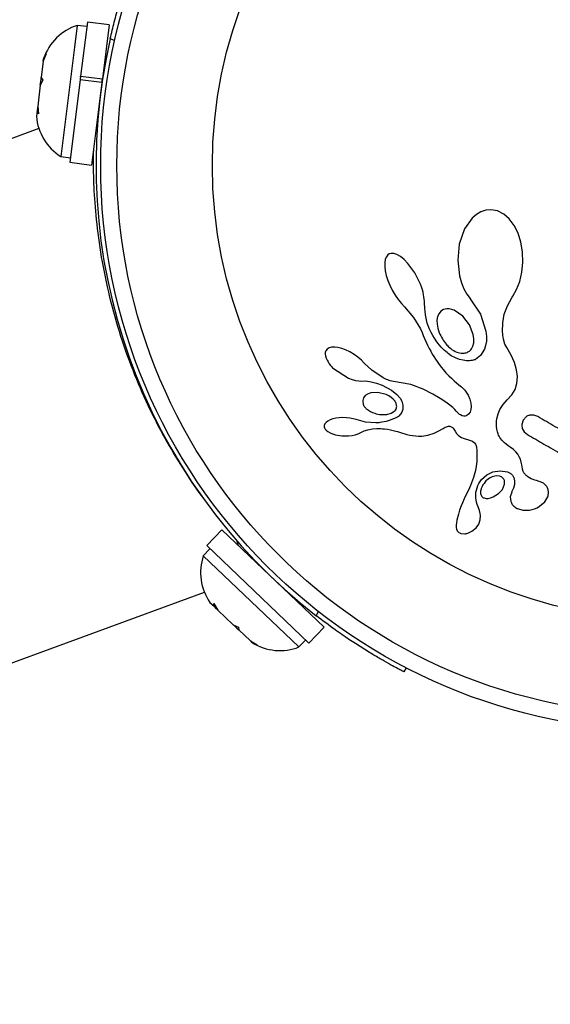
# Model space of a CAD drawing. Units: millimetres. Extents: x -24 to 517, y -482 to 67.
# Drawn here: x 128 to 131, y -159 to -154 of the extents above; entities that cross this region are included whole.
import ezdxf

# ---------------------------------------------------------------- set-up
doc = ezdxf.new("R2010")
doc.units = ezdxf.units.MM
doc.layers.add('CONTOUR', color=7, linetype='Continuous')

msp = doc.modelspace()

# ---------------------------------------------------------------- linework, layer by layer
at = {"layer": 'CONTOUR'}
for p, q in [((128.8196, -154.2824), (128.787, -154.5436)), ((128.9247, -154.2955), (128.8196, -154.2824)), ((128.7703, -154.2984), (128.7572, -154.4034)), ((128.8169, -154.3042), (128.7703, -154.2984)), ((128.9247, -154.2955), (128.8921, -154.5567)), ((128.9512, -154.3716), (128.9302, -154.3625)), ((128.7572, -154.4034), (128.6914, -154.9313)), ((128.607, -154.4717), (128.5971, -154.5505)), ((128.6201, -154.4362), (128.607, -154.4717)), ((128.607, -154.4717), (128.6084, -154.4601)), ((128.6084, -154.4601), (128.6201, -154.4362)), ((128.6087, -154.4579), (128.6084, -154.4601)), ((128.9121, -154.4484), (128.9057, -154.4476)), ((128.5926, -154.5871), (128.5961, -154.5587)), ((128.6043, -154.5632), (128.5926, -154.5871)), ((128.5961, -154.5587), (128.5971, -154.5505)), ((128.5971, -154.5505), (128.6043, -154.5632)), ((128.7848, -154.561), (128.7352, -154.9589)), ((128.787, -154.5436), (128.7848, -154.561)), ((128.8899, -154.5742), (128.7848, -154.561)), ((128.7864, -154.5485), (128.787, -154.5436)), ((128.787, -154.5436), (128.8921, -154.5567)), ((128.8899, -154.5742), (128.8921, -154.5567)), ((128.5926, -154.5871), (128.58, -154.6878)), ((128.8899, -154.5742), (128.8403, -154.972)), ((128.5769, -154.7129), (128.5739, -154.737)), ((128.5792, -154.6939), (128.5769, -154.7129)), ((128.584, -154.7255), (128.5769, -154.7129)), ((128.58, -154.6878), (128.5792, -154.6939)), ((128.58, -154.6878), (128.584, -154.7255)), ((128.5856, -154.7955), (123.1484, -156.7906)), ((128.8593, -154.8199), (128.8656, -154.8207)), ((128.6914, -154.9313), (128.7379, -154.9371)), ((128.7352, -154.9589), (128.8403, -154.972)), ((130.7676, -155.188), (130.7423, -155.1901)), ((130.7994, -155.1938), (130.7676, -155.188)), ((130.6765, -155.2289), (130.6404, -155.2801)), ((130.698, -155.2101), (130.6765, -155.2289)), ((130.7189, -155.1978), (130.698, -155.2101)), ((130.7423, -155.1901), (130.7189, -155.1978)), ((130.8305, -155.2094), (130.7994, -155.1938)), ((130.8562, -155.2318), (130.8305, -155.2094)), ((130.8804, -155.264), (130.8562, -155.2318)), ((130.6404, -155.2801), (130.6149, -155.3542)), ((130.8986, -155.3003), (130.8804, -155.264)), ((130.9126, -155.344), (130.8986, -155.3003)), ((130.6149, -155.3542), (130.6071, -155.431)), ((130.9204, -155.391), (130.9126, -155.344)), ((130.2628, -155.4145), (130.2578, -155.4265)), ((130.2695, -155.4058), (130.2628, -155.4145)), ((130.277, -155.4006), (130.2695, -155.4058)), ((130.2861, -155.3983), (130.277, -155.4006)), ((130.2981, -155.3987), (130.2861, -155.3983)), ((130.313, -155.4033), (130.2981, -155.3987)), ((130.3318, -155.414), (130.313, -155.4033)), ((130.3484, -155.4274), (130.3318, -155.414)), ((130.922, -155.4417), (130.9204, -155.391)), ((130.2578, -155.4265), (130.2549, -155.444)), ((130.2549, -155.444), (130.255, -155.4613)), ((130.255, -155.4613), (130.2577, -155.4831)), ((130.3669, -155.4464), (130.3484, -155.4274)), ((130.3999, -155.4916), (130.3669, -155.4464)), ((130.6071, -155.431), (130.6159, -155.5069)), ((130.9173, -155.4895), (130.922, -155.4417)), ((130.2577, -155.4831), (130.2626, -155.5045)), ((130.2626, -155.5045), (130.2702, -155.5284)), ((130.4274, -155.547), (130.3999, -155.4916)), ((130.6159, -155.5069), (130.6251, -155.5397)), ((130.9068, -155.5332), (130.9173, -155.4895)), ((130.2702, -155.5284), (130.2798, -155.5521)), ((130.2798, -155.5521), (130.2915, -155.576)), ((130.4323, -155.5602), (130.4274, -155.547)), ((130.4365, -155.5734), (130.4323, -155.5602)), ((130.6251, -155.5397), (130.6368, -155.5687)), ((130.6368, -155.5687), (130.6511, -155.595)), ((130.8914, -155.5723), (130.9068, -155.5332)), ((130.2915, -155.576), (130.3052, -155.5995)), ((130.3052, -155.5995), (130.3198, -155.6209)), ((130.4397, -155.5855), (130.4365, -155.5734)), ((130.4424, -155.5977), (130.4397, -155.5855)), ((130.4443, -155.6087), (130.4424, -155.5977)), ((130.4457, -155.6197), (130.4443, -155.6087)), ((130.6511, -155.595), (130.6667, -155.6166)), ((130.8467, -155.651), (130.8697, -155.6091)), ((130.8697, -155.6091), (130.8726, -155.6047)), ((130.8726, -155.6047), (130.8914, -155.5723)), ((128.9482, -155.6599), (128.9482, -155.6599)), ((130.3198, -155.6209), (130.3353, -155.64)), ((130.3353, -155.64), (130.3502, -155.6556)), ((130.3501, -155.6557), (130.3942, -155.7073)), ((130.4465, -155.6293), (130.4457, -155.6197)), ((130.447, -155.6389), (130.4465, -155.6293)), ((130.4482, -155.6623), (130.447, -155.6389)), ((130.4515, -155.6943), (130.4482, -155.6623)), ((130.6667, -155.6166), (130.6666, -155.6167)), ((130.6666, -155.6167), (130.6678, -155.618)), ((130.6678, -155.618), (130.7179, -155.692)), ((130.8321, -155.6919), (130.8467, -155.651)), ((130.3942, -155.7073), (130.4278, -155.7629)), ((130.46, -155.7357), (130.4515, -155.6943)), ((130.5101, -155.7033), (130.5071, -155.7197)), ((130.5169, -155.6881), (130.5101, -155.7033)), ((130.5261, -155.6773), (130.5169, -155.6881)), ((130.5389, -155.6696), (130.5261, -155.6773)), ((130.555, -155.666), (130.5389, -155.6696)), ((130.6321, -155.7012), (130.5902, -155.6724)), ((130.6638, -155.7426), (130.6321, -155.7012)), ((130.7179, -155.692), (130.7434, -155.7736)), ((130.8246, -155.7331), (130.8321, -155.6919)), ((130.4706, -155.7644), (130.46, -155.7357)), ((130.5071, -155.7197), (130.5072, -155.7396)), ((130.5072, -155.7396), (130.5107, -155.7598)), ((130.6819, -155.7897), (130.6638, -155.7426)), ((130.8239, -155.7762), (130.8246, -155.7331)), ((130.4278, -155.7629), (130.4353, -155.7792)), ((130.4353, -155.7792), (130.4412, -155.7944)), ((130.4412, -155.7944), (130.447, -155.8097)), ((130.4783, -155.7799), (130.4706, -155.7644)), ((130.4864, -155.7947), (130.4783, -155.7799)), ((130.4945, -155.8078), (130.4864, -155.7947)), ((130.5107, -155.7598), (130.5179, -155.7815)), ((130.685, -155.8113), (130.6819, -155.7897)), ((130.7434, -155.7736), (130.7458, -155.7992)), ((130.7458, -155.7992), (130.7453, -155.8218)), ((130.8246, -155.7858), (130.8239, -155.7762)), ((130.8252, -155.7926), (130.8246, -155.7858)), ((130.8266, -155.8031), (130.8252, -155.7926)), ((130.8282, -155.8121), (130.8266, -155.8031)), ((129.9983, -155.8514), (129.9872, -155.8544)), ((130.0137, -155.8507), (129.9983, -155.8514)), ((130.0291, -155.8525), (130.0137, -155.8507)), ((130.0477, -155.8571), (130.0291, -155.8525)), ((130.447, -155.8097), (130.4544, -155.8262)), ((130.4544, -155.8262), (130.4619, -155.8418)), ((130.4619, -155.8418), (130.4695, -155.8566)), ((130.503, -155.8203), (130.4945, -155.8078)), ((130.5111, -155.8312), (130.503, -155.8203)), ((130.5194, -155.8415), (130.5111, -155.8312)), ((130.5273, -155.8504), (130.5194, -155.8415)), ((130.5352, -155.8587), (130.5273, -155.8504)), ((130.6739, -155.8588), (130.6804, -155.8459)), ((130.6804, -155.8459), (130.6844, -155.8293)), ((130.6844, -155.8293), (130.685, -155.8113)), ((130.742, -155.843), (130.7364, -155.8612)), ((130.7453, -155.8218), (130.742, -155.843)), ((130.8351, -155.8355), (130.8282, -155.8121)), ((130.8437, -155.852), (130.8351, -155.8355)), ((130.8658, -155.8899), (130.8437, -155.852)), ((129.9682, -155.8756), (129.9674, -155.8841)), ((129.9674, -155.8841), (129.9686, -155.893)), ((129.971, -155.8679), (129.9682, -155.8756)), ((129.9686, -155.893), (129.9721, -155.9039)), ((129.9773, -155.8602), (129.971, -155.8679)), ((129.9872, -155.8544), (129.9773, -155.8602)), ((130.0663, -155.8638), (130.0477, -155.8571)), ((130.0865, -155.8734), (130.0663, -155.8638)), ((130.1069, -155.8854), (130.0865, -155.8734)), ((130.1258, -155.899), (130.1069, -155.8854)), ((130.1425, -155.9135), (130.1258, -155.899)), ((130.4695, -155.8566), (130.477, -155.8706)), ((130.477, -155.8706), (130.4846, -155.8839)), ((130.4846, -155.8839), (130.4922, -155.8965)), ((130.4922, -155.8965), (130.4997, -155.9083)), ((130.5423, -155.8656), (130.5352, -155.8587)), ((130.5494, -155.872), (130.5423, -155.8656)), ((130.5556, -155.8771), (130.5494, -155.872)), ((130.5615, -155.8818), (130.5556, -155.8771)), ((130.5763, -155.8918), (130.5615, -155.8818)), ((130.5959, -155.9022), (130.5763, -155.8918)), ((130.7179, -155.8913), (130.6934, -155.91)), ((130.7364, -155.8612), (130.7179, -155.8913)), ((130.881, -155.9243), (130.8658, -155.8899)), ((130.1562, -155.928), (130.1425, -155.9135)), ((130.1563, -155.9278), (130.1562, -155.928)), ((130.193, -155.9619), (130.1563, -155.9278)), ((130.4997, -155.9083), (130.5073, -155.9196)), ((130.5073, -155.9196), (130.5147, -155.9301)), ((130.5147, -155.9301), (130.5222, -155.9402)), ((130.5222, -155.9402), (130.5295, -155.9495)), ((130.6156, -155.9097), (130.5959, -155.9022)), ((130.6331, -155.9139), (130.6156, -155.9097)), ((130.6501, -155.9159), (130.6331, -155.9139)), ((130.6575, -155.9161), (130.6501, -155.9159)), ((130.6647, -155.9159), (130.6575, -155.9161)), ((130.671, -155.9154), (130.6647, -155.9159)), ((130.677, -155.9146), (130.671, -155.9154)), ((130.6822, -155.9136), (130.677, -155.9146)), ((130.6867, -155.9125), (130.6822, -155.9136)), ((130.6906, -155.9112), (130.6867, -155.9125)), ((130.6934, -155.91), (130.6906, -155.9112)), ((130.8913, -155.9608), (130.881, -155.9243)), ((130.0072, -155.9535), (130.0804, -156)), ((130.2481, -155.9984), (130.193, -155.9619)), ((130.5295, -155.9495), (130.5368, -155.9585)), ((130.5368, -155.9585), (130.5505, -155.974)), ((130.5505, -155.974), (130.5649, -155.989)), ((130.5649, -155.989), (130.5769, -156.0005)), ((130.895, -155.9928), (130.8913, -155.9608)), ((130.8926, -156.0255), (130.895, -155.9928)), ((130.0804, -156), (130.0983, -156.0068)), ((130.0983, -156.0068), (130.1143, -156.0112)), ((130.1143, -156.0112), (130.1301, -156.0138)), ((130.1301, -156.0138), (130.143, -156.0142)), ((130.1431, -156.0144), (130.1644, -156.0139)), ((130.1644, -156.0139), (130.1897, -156.0172)), ((130.1897, -156.0172), (130.2151, -156.024)), ((130.2151, -156.024), (130.2419, -156.0345)), ((130.2419, -156.0345), (130.2869, -156.0588)), ((130.2563, -156.0028), (130.2481, -155.9984)), ((130.2633, -156.0061), (130.2563, -156.0028)), ((130.2697, -156.0088), (130.2633, -156.0061)), ((130.2758, -156.0109), (130.2697, -156.0088)), ((130.2819, -156.0126), (130.2758, -156.0109)), ((130.298, -156.0162), (130.2819, -156.0126)), ((130.3812, -156.0305), (130.298, -156.0162)), ((130.4411, -156.0531), (130.3812, -156.0305)), ((130.5769, -156.0005), (130.5907, -156.013)), ((130.5907, -156.013), (130.6132, -156.0321)), ((130.6132, -156.0321), (130.6256, -156.0427)), ((130.6256, -156.0427), (130.6318, -156.0483)), ((130.8841, -156.0542), (130.8926, -156.0255)), ((130.1607, -156.0846), (130.1526, -156.0954)), ((130.1715, -156.0772), (130.1607, -156.0846)), ((130.1871, -156.0716), (130.1715, -156.0772)), ((130.2215, -156.0692), (130.1871, -156.0716)), ((130.2611, -156.0789), (130.2215, -156.0692)), ((130.2747, -156.0854), (130.2611, -156.0789)), ((130.2862, -156.0928), (130.2747, -156.0854)), ((130.2869, -156.0588), (130.3138, -156.0795)), ((130.3138, -156.0795), (130.3288, -156.0963)), ((130.4863, -156.0772), (130.4411, -156.0531)), ((130.5221, -156.0982), (130.4863, -156.0772)), ((130.6318, -156.0483), (130.6402, -156.0568)), ((130.6402, -156.0568), (130.6455, -156.0633)), ((130.6455, -156.0633), (130.658, -156.0831)), ((130.658, -156.0831), (130.6664, -156.1021)), ((130.8464, -156.1054), (130.8688, -156.0811)), ((130.8688, -156.0811), (130.8841, -156.0542)), ((129.1161, -156.1311), (129.1164, -156.131)), ((130.1526, -156.0954), (130.1491, -156.108)), ((130.296, -156.1012), (130.2862, -156.0928)), ((130.3033, -156.1098), (130.296, -156.1012)), ((130.3288, -156.0963), (130.3378, -156.1115)), ((130.3378, -156.1115), (130.343, -156.1306)), ((130.343, -156.1306), (130.3422, -156.1501)), ((130.5496, -156.1161), (130.5221, -156.0982)), ((130.5699, -156.1309), (130.5496, -156.1161)), ((130.584, -156.1426), (130.5699, -156.1309)), ((130.6664, -156.1021), (130.6712, -156.1204)), ((130.6725, -156.1367), (130.6709, -156.1519)), ((130.6712, -156.1204), (130.6725, -156.1367)), ((130.8107, -156.1511), (130.8261, -156.1269)), ((130.8261, -156.1269), (130.8464, -156.1054)), ((130.2384, -156.1763), (130.2651, -156.1756)), ((130.2651, -156.1756), (130.286, -156.1698)), ((130.286, -156.1698), (130.3031, -156.1584)), ((130.5931, -156.1512), (130.584, -156.1426)), ((130.6003, -156.1591), (130.5931, -156.1512)), ((130.6058, -156.1656), (130.6003, -156.1591)), ((130.6109, -156.1706), (130.6058, -156.1656)), ((130.6159, -156.1748), (130.6109, -156.1706)), ((130.6207, -156.178), (130.6159, -156.1748)), ((130.6292, -156.182), (130.6207, -156.178)), ((130.637, -156.1835), (130.6292, -156.182)), ((130.6427, -156.1833), (130.637, -156.1835)), ((130.6479, -156.1821), (130.6427, -156.1833)), ((130.6518, -156.1801), (130.6479, -156.1821)), ((130.6599, -156.1739), (130.6518, -156.1801)), ((130.6668, -156.1638), (130.6599, -156.1739)), ((130.6709, -156.1519), (130.6668, -156.1638)), ((130.7964, -156.1962), (130.802, -156.1726)), ((130.802, -156.1726), (130.8107, -156.1511)), ((130.9739, -156.1786), (130.9555, -156.1787)), ((130.9933, -156.1858), (130.9739, -156.1786)), ((129.9634, -156.2283), (129.963, -156.2343)), ((129.9662, -156.2212), (129.9634, -156.2283)), ((129.9725, -156.2136), (129.9662, -156.2212)), ((129.9803, -156.2076), (129.9725, -156.2136)), ((129.9918, -156.2017), (129.9803, -156.2076)), ((130.0042, -156.1973), (129.9918, -156.2017)), ((130.0194, -156.1937), (130.0042, -156.1973)), ((130.0354, -156.1915), (130.0194, -156.1937)), ((130.0532, -156.1906), (130.0354, -156.1915)), ((130.0704, -156.1911), (130.0532, -156.1906)), ((130.087, -156.1929), (130.0704, -156.1911)), ((130.1026, -156.196), (130.087, -156.1929)), ((130.1163, -156.2001), (130.1026, -156.196)), ((130.1627, -156.2128), (130.1164, -156.2)), ((130.2125, -156.2161), (130.1627, -156.2128)), ((130.5536, -156.2346), (130.5622, -156.2325)), ((130.5622, -156.2325), (130.5688, -156.2324)), ((130.5688, -156.2324), (130.5757, -156.2343)), ((130.7942, -156.2234), (130.7944, -156.2156)), ((130.7944, -156.2312), (130.7942, -156.2234)), ((130.7944, -156.2156), (130.7951, -156.2058)), ((130.7959, -156.2467), (130.7944, -156.2312)), ((130.7951, -156.2058), (130.7964, -156.1962)), ((130.9236, -156.2025), (130.9167, -156.2235)), ((130.9377, -156.1866), (130.9236, -156.2025)), ((129.963, -156.2343), (129.9643, -156.2405)), ((129.9643, -156.2405), (129.9673, -156.2458)), ((129.9673, -156.2458), (129.9727, -156.2519)), ((129.9727, -156.2519), (129.9804, -156.2581)), ((129.9804, -156.2581), (129.9915, -156.2644)), ((129.9915, -156.2644), (130.0031, -156.2691)), ((130.0031, -156.2691), (130.0172, -156.2733)), ((130.0172, -156.2733), (130.0475, -156.2782)), ((130.0475, -156.2782), (130.0801, -156.2783)), ((130.0801, -156.2783), (130.0973, -156.2762)), ((130.0973, -156.2762), (130.1121, -156.273)), ((130.1121, -156.273), (130.126, -156.2684)), ((130.126, -156.2684), (130.1366, -156.2634)), ((130.1366, -156.2634), (130.1368, -156.2635)), ((130.1368, -156.2635), (130.1549, -156.2552)), ((130.1549, -156.2552), (130.1734, -156.2491)), ((130.1734, -156.2491), (130.1958, -156.2445)), ((130.1958, -156.2445), (130.2173, -156.2432)), ((130.2173, -156.2432), (130.227, -156.2434)), ((130.227, -156.2434), (130.2362, -156.2438)), ((130.2362, -156.2438), (130.2449, -156.2443)), ((130.2449, -156.2443), (130.2532, -156.2451)), ((130.2532, -156.2451), (130.2684, -156.247)), ((130.2684, -156.247), (130.283, -156.2496)), ((130.283, -156.2496), (130.2951, -156.2523)), ((130.2951, -156.2523), (130.3085, -156.2558)), ((130.3085, -156.2558), (130.3167, -156.2582)), ((130.3167, -156.2582), (130.3314, -156.2627)), ((130.3314, -156.2627), (130.361, -156.2714)), ((130.361, -156.2714), (130.3767, -156.275)), ((130.3767, -156.275), (130.3897, -156.2772)), ((130.3897, -156.2772), (130.4027, -156.2787)), ((130.4027, -156.2787), (130.4173, -156.2795)), ((130.4173, -156.2795), (130.4333, -156.2794)), ((130.4333, -156.2794), (130.4624, -156.2756)), ((130.4624, -156.2756), (130.4928, -156.2655)), ((130.4928, -156.2655), (130.5031, -156.2607)), ((130.5031, -156.2607), (130.5162, -156.2539)), ((130.5162, -156.2539), (130.5363, -156.2427)), ((130.5363, -156.2427), (130.5469, -156.2373)), ((130.5469, -156.2373), (130.5536, -156.2346)), ((130.5757, -156.2343), (130.5825, -156.2387)), ((130.5825, -156.2387), (130.5856, -156.2418)), ((130.5856, -156.2418), (130.589, -156.2459)), ((130.589, -156.2459), (130.592, -156.2505)), ((130.592, -156.2505), (130.5953, -156.2563)), ((130.5953, -156.2563), (130.602, -156.2671)), ((130.602, -156.2671), (130.6094, -156.2756)), ((130.6094, -156.2756), (130.6169, -156.2818)), ((130.7985, -156.2598), (130.7959, -156.2467)), ((130.8, -156.2645), (130.7985, -156.2598)), ((130.8018, -156.2693), (130.8, -156.2645)), ((130.8043, -156.2747), (130.8018, -156.2693)), ((130.8072, -156.2802), (130.8043, -156.2747)), ((130.8109, -156.2863), (130.8072, -156.2802)), ((130.9189, -156.2435), (130.9282, -156.2594)), ((130.9282, -156.2594), (130.9435, -156.2722)), ((130.6169, -156.2818), (130.6257, -156.287)), ((130.6257, -156.287), (130.6338, -156.2903)), ((130.6338, -156.2903), (130.6597, -156.2978)), ((130.6597, -156.2978), (130.6783, -156.3049)), ((130.6783, -156.3049), (130.6875, -156.3119)), ((130.6875, -156.3119), (130.6923, -156.3185)), ((130.6923, -156.3185), (130.6961, -156.3273)), ((130.6961, -156.3273), (130.6975, -156.3323)), ((130.8152, -156.2925), (130.8109, -156.2863)), ((130.8204, -156.299), (130.8152, -156.2925)), ((130.8264, -156.3056), (130.8204, -156.299)), ((130.8334, -156.3124), (130.8264, -156.3056)), ((130.8413, -156.3193), (130.8334, -156.3124)), ((130.8503, -156.3263), (130.8413, -156.3193)), ((130.8604, -156.3334), (130.8503, -156.3263)), ((130.6975, -156.3323), (130.6985, -156.3383)), ((130.6985, -156.3383), (130.6992, -156.3446)), ((130.6992, -156.3446), (130.6995, -156.3521)), ((130.6995, -156.3521), (130.7, -156.3656)), ((130.7, -156.3656), (130.7, -156.3785)), ((130.876, -156.3449), (130.8604, -156.3334)), ((130.8874, -156.3555), (130.876, -156.3449)), ((130.8968, -156.3669), (130.8874, -156.3555)), ((130.9042, -156.3791), (130.8968, -156.3669)), ((130.699, -156.4027), (130.6967, -156.4249)), ((130.6997, -156.3909), (130.699, -156.4027)), ((130.7, -156.3785), (130.6997, -156.3909)), ((130.9094, -156.391), (130.9042, -156.3791)), ((130.914, -156.406), (130.9094, -156.391)), ((130.9167, -156.4185), (130.914, -156.406)), ((130.9199, -156.4381), (130.9167, -156.4185)), ((130.693, -156.4459), (130.684, -156.4793)), ((130.6967, -156.4249), (130.693, -156.4459)), ((130.7224, -156.4889), (130.7474, -156.4666)), ((130.7474, -156.4666), (130.7769, -156.4523)), ((130.7929, -156.4711), (130.7741, -156.4756)), ((130.7769, -156.4523), (130.8113, -156.447)), ((130.8082, -156.4724), (130.7929, -156.4711)), ((130.8113, -156.447), (130.8476, -156.4522)), ((130.6694, -156.5175), (130.6637, -156.53)), ((130.684, -156.4793), (130.6694, -156.5175)), ((130.8226, -156.5368), (130.833, -156.5124)), ((130.8812, -156.5134), (130.8767, -156.5307)), ((130.8779, -156.4802), (130.8817, -156.4954)), ((130.8817, -156.4954), (130.8812, -156.5134)), ((130.9878, -156.4943), (130.988, -156.4942)), ((131.0179, -156.5053), (130.9878, -156.4943)), ((130.6542, -156.5498), (130.642, -156.5752)), ((130.6637, -156.53), (130.6542, -156.5498)), ((130.7177, -156.545), (130.7173, -156.551)), ((130.7173, -156.551), (130.7176, -156.5564)), ((130.7185, -156.5401), (130.7177, -156.545)), ((130.7787, -156.5733), (130.804, -156.5575)), ((130.804, -156.5575), (130.8226, -156.5368)), ((130.8677, -156.5499), (130.8608, -156.5734)), ((130.8767, -156.5307), (130.8675, -156.5499)), ((130.8675, -156.5499), (130.8677, -156.5499)), ((130.8677, -156.5499), (130.8677, -156.5499)), ((130.63, -156.6013), (130.6235, -156.617)), ((130.6385, -156.5823), (130.63, -156.6013)), ((130.642, -156.5752), (130.6385, -156.5823)), ((130.7345, -156.5783), (130.7441, -156.5803)), ((130.7441, -156.5803), (130.7545, -156.5803)), ((130.7545, -156.5803), (130.7652, -156.5782)), ((130.7652, -156.5782), (130.7787, -156.5733)), ((130.8608, -156.5734), (130.8629, -156.5947)), ((131.0023, -156.6183), (131.0278, -156.5964)), ((131.0278, -156.5964), (131.0417, -156.5727)), ((130.6104, -156.6558), (130.6028, -156.6853)), ((130.6163, -156.6368), (130.6104, -156.6558)), ((130.6235, -156.617), (130.6163, -156.6368)), ((130.7053, -156.6206), (130.7054, -156.6206)), ((130.7119, -156.6394), (130.7053, -156.6206)), ((130.7153, -156.6526), (130.7119, -156.6394)), ((130.7167, -156.6622), (130.7153, -156.6526)), ((130.8954, -156.6294), (130.9212, -156.6369)), ((130.9212, -156.6369), (130.9529, -156.6365)), ((130.9529, -156.6365), (130.9659, -156.634)), ((130.9659, -156.634), (130.9785, -156.6301)), ((130.9785, -156.6301), (130.9901, -156.6252)), ((130.9901, -156.6252), (131.0023, -156.6183)), ((130.6007, -156.6975), (130.5994, -156.7094)), ((130.6028, -156.6853), (130.6007, -156.6975)), ((130.696, -156.7219), (130.7086, -156.7045)), ((130.7086, -156.7045), (130.7157, -156.6845)), ((130.7157, -156.6845), (130.7167, -156.6622)), ((129.4686, -156.7316), (129.3956, -156.8083)), ((129.4686, -156.7316), (129.9623, -157.2017)), ((130.5994, -156.7094), (130.5995, -156.7204)), ((130.5995, -156.7204), (130.6013, -156.7289)), ((130.6013, -156.7289), (130.6048, -156.7364)), ((130.6048, -156.7364), (130.6097, -156.7422)), ((130.6222, -156.749), (130.6422, -156.7509)), ((130.6422, -156.7509), (130.6446, -156.7507)), ((130.6446, -156.7507), (130.6476, -156.7502)), ((130.6476, -156.7502), (130.6515, -156.7493)), ((130.6515, -156.7493), (130.6556, -156.7481)), ((130.6556, -156.7481), (130.6661, -156.744)), ((130.6661, -156.744), (130.6761, -156.7384)), ((130.6761, -156.7384), (130.696, -156.7219)), ((129.5388, -156.782), (129.548, -156.8072)), ((129.4115, -156.8235), (129.3791, -156.8575)), ((129.3956, -156.8083), (129.8893, -157.2784)), ((129.584, -156.8327), (129.5796, -156.8373)), ((129.3791, -156.8575), (129.841, -157.2972)), ((123.9668, -159.0211), (129.3847, -157.0331)), ((129.4112, -157.0822), (129.4309, -157.101)), ((129.4294, -157.0875), (129.4499, -157.119)), ((129.4309, -157.101), (129.4294, -157.0875)), ((129.4433, -157.1127), (129.4309, -157.101)), ((129.4499, -157.119), (129.4433, -157.1127)), ((129.4499, -157.119), (129.5242, -157.1898)), ((129.8513, -157.096), (129.8557, -157.0913)), ((129.9242, -157.1463), (129.9347, -157.126)), ((129.5242, -157.1898), (129.5491, -157.2016)), ((129.5327, -157.1979), (129.5243, -157.1899)), ((129.5414, -157.2061), (129.5327, -157.1979)), ((129.5414, -157.2061), (129.5507, -157.215)), ((129.5491, -157.2016), (129.5507, -157.215)), ((129.5507, -157.215), (129.6064, -157.268)), ((129.8893, -157.2784), (129.9623, -157.2017)), ((129.6064, -157.268), (129.6388, -157.287)), ((129.6064, -157.268), (129.6139, -157.2752)), ((129.6388, -157.287), (129.6139, -157.2752)), ((129.6139, -157.2752), (129.615, -157.2762)), ((129.841, -157.2972), (129.8734, -157.2632)), ((130.3576, -157.3971), (130.3473, -157.4171))]:
    msp.add_line(p, q, dxfattribs=at)
for radius in [2.7285, 2.6505, 2.1894]:
    msp.add_circle((131.6124, -154.9742), radius, dxfattribs=at)
for centre, radius, start, end in [((128.8491, -154.5399), 0.254, 108.0622, 161.1505), ((131.6124, -154.9742), 2.751, 167.1531, 232.1454), ((128.827, -154.7165), 0.254, 184.6326, 237.7209), ((129.6201, -156.9377), 0.254, 161.5776, 214.6659), ((129.749, -157.0605), 0.254, 238.148, 291.2363)]:
    msp.add_arc(centre, radius, start, end, dxfattribs=at)
for points, knots in [([(128.9302, -154.3625), (128.9366, -154.3356), (128.9496, -154.2809), (128.9715, -154.2023), (128.9944, -154.1279), (129.0169, -154.0614), (129.0381, -154.0034), (129.0566, -153.956), (129.0714, -153.9197), (129.0834, -153.8915), (129.0851, -153.8874), (129.0861, -153.8851)], [0, 0, 0, 0, 0.10539, 0.213801, 0.319205, 0.427721, 0.532255, 0.6398, 0.74472, 0.852653, 1, 1, 1, 1]), ([(128.8485, -154.9009), (128.8483, -154.9148), (128.8475, -154.9677), (128.8494, -155.0753), (128.8604, -155.2345), (128.8845, -155.4142), (128.9233, -155.605), (128.9778, -155.7975), (129.0439, -155.9809), (129.1203, -156.1528), (129.2032, -156.3114), (129.2906, -156.4536), (129.3511, -156.5437), (129.3792, -156.5802), (129.3794, -156.5804)], [0, 0, 0, 0, 0.035024, 0.133496, 0.231962, 0.335094, 0.438179, 0.535537, 0.632879, 0.723849, 0.814842, 0.907224, 0.999633, 1, 1, 1, 1]), ([(130.3502, -155.6556), (130.3502, -155.6556), (130.3502, -155.6556), (130.3501, -155.6557), (130.3501, -155.6557), (130.3501, -155.6557)], [0, 0, 0, 0, 0.23233, 0.719009, 1, 1, 1, 1]), ([(130.5902, -155.6724), (130.5824, -155.6696), (130.5708, -155.6655), (130.5588, -155.6658), (130.555, -155.666)], [0, 0, 0, 0, 0.679324, 1, 1, 1, 1]), ([(130.5179, -155.7815), (130.5276, -155.8009), (130.5409, -155.827), (130.5616, -155.8474), (130.5671, -155.8527)], [0, 0, 0, 0, 0.738659, 1, 1, 1, 1]), ([(130.5671, -155.8527), (130.5762, -155.8598), (130.5933, -155.8731), (130.6141, -155.8775), (130.6238, -155.8795)], [0, 0, 0, 0, 0.534699, 1, 1, 1, 1]), ([(130.6238, -155.8795), (130.6304, -155.8798), (130.6405, -155.8802), (130.6498, -155.8769), (130.6531, -155.8757)], [0, 0, 0, 0, 0.650911, 1, 1, 1, 1]), ([(130.6531, -155.8757), (130.658, -155.8731), (130.6661, -155.8689), (130.6717, -155.8616), (130.6739, -155.8588)], [0, 0, 0, 0, 0.605702, 1, 1, 1, 1]), ([(129.9721, -155.9039), (129.9783, -155.9163), (129.9876, -155.9348), (130.0023, -155.9488), (130.0072, -155.9535)], [0, 0, 0, 0, 0.669264, 1, 1, 1, 1]), ([(130.143, -156.0142), (130.143, -156.0142), (130.143, -156.0142), (130.143, -156.0143), (130.143, -156.0143), (130.1431, -156.0144), (130.1431, -156.0144)], [0, 0, 0, 0, 0.250756, 0.54434, 0.951485, 1, 1, 1, 1]), ([(130.1491, -156.108), (130.1491, -156.1129), (130.1492, -156.1228), (130.1554, -156.1369), (130.1625, -156.145), (130.1668, -156.1483), (130.1672, -156.1487)], [0, 0, 0, 0, 0.325725, 0.652472, 0.961749, 1, 1, 1, 1]), ([(130.3119, -156.1292), (130.3103, -156.124), (130.3083, -156.1171), (130.3042, -156.1112), (130.3033, -156.1098)], [0, 0, 0, 0, 0.767755, 1, 1, 1, 1]), ([(130.3111, -156.1455), (130.3119, -156.1421), (130.3132, -156.1368), (130.3123, -156.1313), (130.3119, -156.1292)], [0, 0, 0, 0, 0.629852, 1, 1, 1, 1]), ([(130.1672, -156.1487), (130.18, -156.1568), (130.2024, -156.171), (130.2276, -156.1747), (130.2384, -156.1763)], [0, 0, 0, 0, 0.571809, 1, 1, 1, 1]), ([(130.3031, -156.1584), (130.3056, -156.1555), (130.3089, -156.1516), (130.3107, -156.1467), (130.3111, -156.1455)], [0, 0, 0, 0, 0.741461, 1, 1, 1, 1]), ([(130.3422, -156.1501), (130.3401, -156.1568), (130.3359, -156.1702), (130.3238, -156.1835), (130.3147, -156.1888), (130.3115, -156.1907)], [0, 0, 0, 0, 0.393961, 0.787366, 1, 1, 1, 1]), ([(130.9555, -156.1787), (130.9506, -156.1802), (130.9442, -156.182), (130.939, -156.1858), (130.9377, -156.1866)], [0, 0, 0, 0, 0.766434, 1, 1, 1, 1]), ([(131.1663, -156.2857), (131.1366, -156.2685), (131.079, -156.2353), (131.0213, -156.202), (130.9933, -156.1858)], [0, 0, 0, 0, 0.514611, 1, 1, 1, 1]), ([(130.1164, -156.2), (130.1164, -156.2), (130.1164, -156.2), (130.1164, -156.2001), (130.1163, -156.2001), (130.1163, -156.2001)], [0, 0, 0, 0, 0.256461, 0.799268, 1, 1, 1, 1]), ([(130.3115, -156.1907), (130.2852, -156.2012), (130.2533, -156.214), (130.2186, -156.2158), (130.2125, -156.2161)], [0, 0, 0, 0, 0.823853, 1, 1, 1, 1]), ([(130.9167, -156.2235), (130.9165, -156.2287), (130.9163, -156.2354), (130.9184, -156.2419), (130.9189, -156.2435)], [0, 0, 0, 0, 0.76006, 1, 1, 1, 1]), ([(130.9435, -156.2722), (130.9702, -156.2875), (131.0255, -156.3195), (131.0808, -156.3514), (131.1095, -156.368)], [0, 0, 0, 0, 0.481441, 1, 1, 1, 1]), ([(130.8476, -156.4522), (130.8519, -156.4538), (130.8584, -156.4563), (130.8636, -156.4607), (130.8653, -156.4622)], [0, 0, 0, 0, 0.671983, 1, 1, 1, 1]), ([(130.8653, -156.4622), (130.8691, -156.4664), (130.8742, -156.472), (130.8771, -156.4786), (130.8779, -156.4802)], [0, 0, 0, 0, 0.756541, 1, 1, 1, 1]), ([(130.9381, -156.4703), (130.9341, -156.4663), (130.9261, -156.4583), (130.9214, -156.4464), (130.9202, -156.4396), (130.9199, -156.4381)], [0, 0, 0, 0, 0.438152, 0.875652, 1, 1, 1, 1]), ([(130.988, -156.4942), (130.9763, -156.4908), (130.9582, -156.4855), (130.9434, -156.4743), (130.9381, -156.4703)], [0, 0, 0, 0, 0.646174, 1, 1, 1, 1]), ([(130.695, -156.5509), (130.6983, -156.5364), (130.7035, -156.5137), (130.7175, -156.4954), (130.7224, -156.4889)], [0, 0, 0, 0, 0.644098, 1, 1, 1, 1]), ([(130.7395, -156.5002), (130.7323, -156.5104), (130.7234, -156.5229), (130.7193, -156.5374), (130.7185, -156.5401)], [0, 0, 0, 0, 0.817602, 1, 1, 1, 1]), ([(130.7741, -156.4756), (130.7645, -156.4805), (130.7516, -156.4871), (130.7421, -156.4974), (130.7395, -156.5002)], [0, 0, 0, 0, 0.735892, 1, 1, 1, 1]), ([(130.8222, -156.48), (130.8193, -156.4778), (130.815, -156.4746), (130.8099, -156.473), (130.8082, -156.4724)], [0, 0, 0, 0, 0.674389, 1, 1, 1, 1]), ([(130.8322, -156.4935), (130.8302, -156.4898), (130.8275, -156.4849), (130.8233, -156.481), (130.8222, -156.48)], [0, 0, 0, 0, 0.738192, 1, 1, 1, 1]), ([(130.833, -156.5124), (130.8336, -156.5081), (130.8344, -156.5019), (130.8327, -156.4956), (130.8322, -156.4935)], [0, 0, 0, 0, 0.668304, 1, 1, 1, 1]), ([(131.0367, -156.5232), (131.0329, -156.5184), (131.0275, -156.5115), (131.0201, -156.5067), (131.0179, -156.5053)], [0, 0, 0, 0, 0.703896, 1, 1, 1, 1]), ([(130.7054, -156.6206), (130.7004, -156.6061), (130.6925, -156.583), (130.6943, -156.5596), (130.695, -156.5509)], [0, 0, 0, 0, 0.62763, 1, 1, 1, 1]), ([(130.7176, -156.5564), (130.7182, -156.5595), (130.7193, -156.5645), (130.7223, -156.5688), (130.7234, -156.5705)], [0, 0, 0, 0, 0.616847, 1, 1, 1, 1]), ([(131.045, -156.5464), (131.0439, -156.5407), (131.0424, -156.5326), (131.038, -156.5253), (131.0367, -156.5232)], [0, 0, 0, 0, 0.702233, 1, 1, 1, 1]), ([(131.0417, -156.5727), (131.0435, -156.5658), (131.0458, -156.5571), (131.0451, -156.5481), (131.045, -156.5464)], [0, 0, 0, 0, 0.805167, 1, 1, 1, 1]), ([(130.7234, -156.5705), (130.725, -156.5722), (130.7281, -156.5757), (130.7324, -156.5774), (130.7345, -156.5783)], [0, 0, 0, 0, 0.50677, 1, 1, 1, 1]), ([(130.8629, -156.5947), (130.865, -156.5998), (130.8679, -156.6068), (130.873, -156.6126), (130.8743, -156.6141)], [0, 0, 0, 0, 0.743015, 1, 1, 1, 1]), ([(130.8743, -156.6141), (130.8796, -156.6189), (130.886, -156.6248), (130.8939, -156.6287), (130.8954, -156.6294)], [0, 0, 0, 0, 0.812379, 1, 1, 1, 1]), ([(130.6097, -156.7422), (130.6121, -156.7441), (130.6159, -156.7471), (130.6205, -156.7485), (130.6222, -156.749)], [0, 0, 0, 0, 0.627253, 1, 1, 1, 1]), ([(130.3473, -157.4171), (130.3461, -157.4165), (130.3437, -157.4152), (130.3243, -157.4051), (130.2939, -157.3888), (130.253, -157.3661), (130.2025, -157.3367), (130.1452, -157.3017), (130.0821, -157.2607), (130.0079, -157.2098), (129.9547, -157.1695), (129.9242, -157.1463)], [0, 0, 0, 0, 0.105483, 0.214023, 0.319506, 0.428057, 0.533375, 0.641781, 0.746506, 0.854276, 1, 1, 1, 1])]:
    msp.add_open_spline(points, degree=3, knots=knots, dxfattribs=at)

doc.saveas('drawing.dxf')
